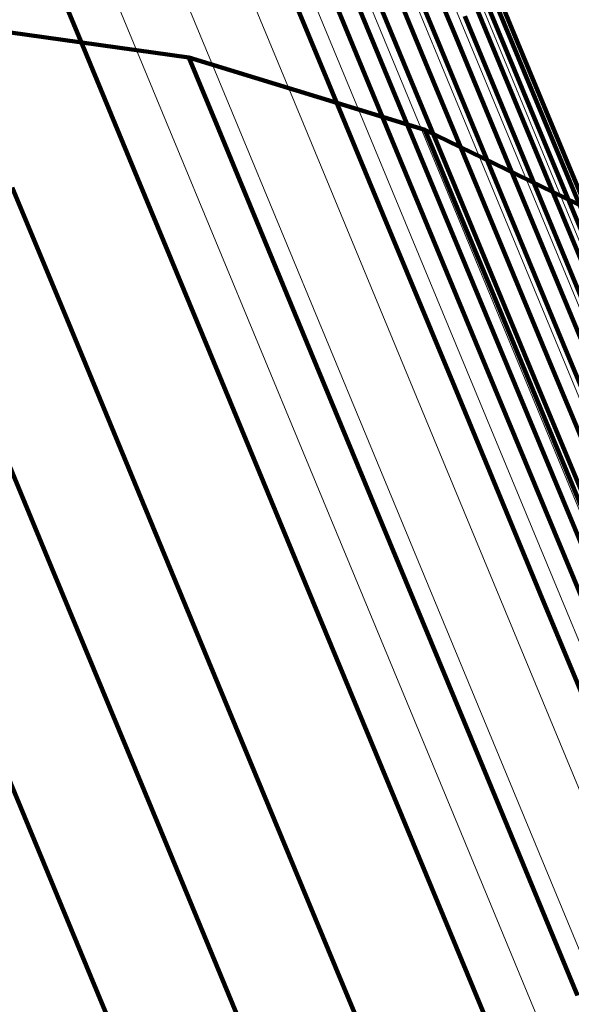
# Model space of a CAD drawing. Units: metres. Extents: x 0.181 to 0.396, y 0.639 to 1.055.
# Drawn here: x 0.231 to 0.237, y 1.031 to 1.041 of the extents above; entities that cross this region are included whole.
import ezdxf

# ---------------------------------------------------------------- set-up
doc = ezdxf.new("R2010")
doc.units = ezdxf.units.M
doc.linetypes.add('AUSGEZOGEN', pattern=[0])
doc.linetypes.add('VERDECKT2_S2', pattern=[0.036, 0.02, -0.016])
doc.layers.add('Standard', color=7, linetype='AUSGEZOGEN', lineweight=13)

msp = doc.modelspace()

# ---------------------------------------------------------------- linework, layer by layer
at = {"layer": 'Standard', "color": 253, "linetype": 'VERDECKT2_S2', "lineweight": 140, "transparency": 33554687}
for p, q in [((0.236154, 1.04203), (0.23672, 1.040665)), ((0.236154, 1.04203), (0.23672, 1.040665)), ((0.235559, 1.041985), (0.235953, 1.041035)), ((0.235559, 1.041985), (0.235953, 1.041035)), ((0.231729, 1.041872), (0.232125, 1.040915)), ((0.231729, 1.041872), (0.232125, 1.040915)), ((0.235424, 1.041824), (0.235817, 1.040875)), ((0.235424, 1.041824), (0.235817, 1.040875)), ((0.236183, 1.041824), (0.236748, 1.04046)), ((0.236183, 1.041824), (0.236748, 1.04046)), ((0.235263, 1.041688), (0.235656, 1.040739)), ((0.235263, 1.041688), (0.235656, 1.040739)), ((0.236177, 1.041615), (0.236741, 1.040253)), ((0.236177, 1.041615), (0.236741, 1.040253)), ((0.235082, 1.041581), (0.235475, 1.040632)), ((0.235082, 1.041581), (0.235475, 1.040632)), ((0.234261, 1.041485), (0.234655, 1.040535)), ((0.234261, 1.041485), (0.234655, 1.040535)), ((0.23468, 1.041464), (0.235073, 1.040514)), ((0.23468, 1.041464), (0.235073, 1.040514)), ((0.234886, 1.041506), (0.235279, 1.040556)), ((0.234886, 1.041506), (0.235279, 1.040556)), ((0.236135, 1.04141), (0.236699, 1.040049)), ((0.236135, 1.04141), (0.236699, 1.040049)), ((0.23606, 1.041215), (0.236623, 1.039855)), ((0.23606, 1.041215), (0.236623, 1.039855)), ((0.230703, 1.041142), (0.23322, 1.040788)), ((0.230703, 1.041142), (0.23322, 1.040788)), ((0.235953, 1.041035), (0.236516, 1.039675)), ((0.235953, 1.041035), (0.236516, 1.039675)), ((0.232125, 1.040915), (0.232692, 1.039546)), ((0.232125, 1.040915), (0.232692, 1.039546)), ((0.235817, 1.040875), (0.23638, 1.039516)), ((0.235817, 1.040875), (0.23638, 1.039516)), ((0.23322, 1.040788), (0.233295, 1.040608)), ((0.23322, 1.040788), (0.23565, 1.040045)), ((0.23322, 1.040788), (0.233295, 1.040608)), ((0.23322, 1.040788), (0.23565, 1.040045)), ((0.235656, 1.040739), (0.236219, 1.039381)), ((0.235656, 1.040739), (0.236219, 1.039381)), ((0.233295, 1.040608), (0.233524, 1.040053)), ((0.233295, 1.040608), (0.233524, 1.040053)), ((0.235475, 1.040632), (0.236038, 1.039274)), ((0.235475, 1.040632), (0.236038, 1.039274)), ((0.23672, 1.040665), (0.237461, 1.038875)), ((0.23672, 1.040665), (0.237461, 1.038875)), ((0.234655, 1.040535), (0.235218, 1.039175)), ((0.234655, 1.040535), (0.235218, 1.039175)), ((0.235073, 1.040514), (0.235635, 1.039156)), ((0.235073, 1.040514), (0.235635, 1.039156)), ((0.235279, 1.040556), (0.235841, 1.039198)), ((0.235279, 1.040556), (0.235841, 1.039198)), ((0.236748, 1.04046), (0.237489, 1.038672)), ((0.236748, 1.04046), (0.237489, 1.038672)), ((0.236741, 1.040253), (0.237481, 1.038466)), ((0.236741, 1.040253), (0.237481, 1.038466)), ((0.233524, 1.040053), (0.233916, 1.039108)), ((0.233524, 1.040053), (0.233916, 1.039108)), ((0.23565, 1.040045), (0.235724, 1.039866)), ((0.23565, 1.040045), (0.237935, 1.038931)), ((0.23565, 1.040045), (0.235724, 1.039866)), ((0.23565, 1.040045), (0.237935, 1.038931)), ((0.236699, 1.040049), (0.237438, 1.038264)), ((0.236699, 1.040049), (0.237438, 1.038264)), ((0.235724, 1.039866), (0.235952, 1.039316)), ((0.235724, 1.039866), (0.235952, 1.039316)), ((0.236623, 1.039855), (0.237362, 1.038071)), ((0.236623, 1.039855), (0.237362, 1.038071)), ((0.236516, 1.039675), (0.237254, 1.037893)), ((0.236516, 1.039675), (0.237254, 1.037893)), ((0.232692, 1.039546), (0.233436, 1.037751)), ((0.232692, 1.039546), (0.233436, 1.037751)), ((0.23638, 1.039516), (0.237118, 1.037734)), ((0.23638, 1.039516), (0.237118, 1.037734)), ((0.231403, 1.039451), (0.231967, 1.03809)), ((0.231403, 1.039451), (0.231967, 1.03809)), ((0.236219, 1.039381), (0.236957, 1.0376)), ((0.236219, 1.039381), (0.236957, 1.0376)), ((0.235952, 1.039316), (0.23634, 1.038379)), ((0.235952, 1.039316), (0.23634, 1.038379)), ((0.235841, 1.039198), (0.236579, 1.037418)), ((0.235841, 1.039198), (0.236579, 1.037418)), ((0.236038, 1.039274), (0.236775, 1.037493)), ((0.236038, 1.039274), (0.236775, 1.037493)), ((0.233916, 1.039108), (0.234476, 1.037756)), ((0.233916, 1.039108), (0.234476, 1.037756)), ((0.235218, 1.039175), (0.235956, 1.037393)), ((0.235218, 1.039175), (0.235956, 1.037393)), ((0.235635, 1.039156), (0.236373, 1.037375)), ((0.235635, 1.039156), (0.236373, 1.037375)), ((0.23634, 1.038379), (0.236896, 1.037038)), ((0.23634, 1.038379), (0.236896, 1.037038)), ((0.231967, 1.03809), (0.232707, 1.036305)), ((0.231967, 1.03809), (0.232707, 1.036305)), ((0.230882, 1.037773), (0.231812, 1.035529)), ((0.230882, 1.037773), (0.231812, 1.035529)), ((0.233436, 1.037751), (0.23436, 1.035519)), ((0.233436, 1.037751), (0.23436, 1.035519)), ((0.234476, 1.037756), (0.23521, 1.035983)), ((0.234476, 1.037756), (0.23521, 1.035983)), ((0.237118, 1.037734), (0.238036, 1.035518)), ((0.237118, 1.037734), (0.238036, 1.035518)), ((0.236957, 1.0376), (0.237874, 1.035385)), ((0.236957, 1.0376), (0.237874, 1.035385)), ((0.236775, 1.037493), (0.237693, 1.035278)), ((0.236775, 1.037493), (0.237693, 1.035278)), ((0.235956, 1.037393), (0.236875, 1.035175)), ((0.235956, 1.037393), (0.236875, 1.035175)), ((0.236373, 1.037375), (0.237291, 1.035159)), ((0.236373, 1.037375), (0.237291, 1.035159)), ((0.236579, 1.037418), (0.237496, 1.035203)), ((0.236579, 1.037418), (0.237496, 1.035203)), ((0.236896, 1.037038), (0.237624, 1.035279)), ((0.236896, 1.037038), (0.237624, 1.035279)), ((0.232707, 1.036305), (0.233626, 1.034085)), ((0.232707, 1.036305), (0.233626, 1.034085)), ((0.23521, 1.035983), (0.236124, 1.033777)), ((0.23521, 1.035983), (0.236124, 1.033777)), ((0.231812, 1.035529), (0.232927, 1.032836)), ((0.231812, 1.035529), (0.232927, 1.032836)), ((0.23436, 1.035519), (0.23547, 1.03284)), ((0.23436, 1.035519), (0.23547, 1.03284)), ((0.236875, 1.035175), (0.237977, 1.032514)), ((0.236875, 1.035175), (0.237977, 1.032514)), ((0.231099, 1.034008), (0.232208, 1.031331)), ((0.231099, 1.034008), (0.232208, 1.031331)), ((0.233626, 1.034085), (0.23473, 1.03142)), ((0.233626, 1.034085), (0.23473, 1.03142)), ((0.236124, 1.033777), (0.23722, 1.03113)), ((0.236124, 1.033777), (0.23722, 1.03113)), ((0.232927, 1.032836), (0.234231, 1.029688)), ((0.232927, 1.032836), (0.234231, 1.029688)), ((0.23547, 1.03284), (0.236767, 1.029708)), ((0.23547, 1.03284), (0.236767, 1.029708)), ((0.23473, 1.03142), (0.23602, 1.028306)), ((0.23473, 1.03142), (0.23602, 1.028306)), ((0.232208, 1.031331), (0.233504, 1.028201)), ((0.232208, 1.031331), (0.233504, 1.028201))]:
    msp.add_line(p, q, dxfattribs=at)
at = {"layer": 'Standard', "color": 7, "linetype": 'AUSGEZOGEN', "lineweight": 13, "transparency": 33554687}
for points in [[(0.229513, 1.050251), (0.229592, 1.050061), (0.229833, 1.049479), (0.230245, 1.048484), (0.230834, 1.047062), (0.231607, 1.045197), (0.232568, 1.042878), (0.233721, 1.040094), (0.235069, 1.036839), (0.236613, 1.033111), (0.238353, 1.028911), (0.240286, 1.024242), (0.242411, 1.019113), (0.244721, 1.013537), (0.247209, 1.007529), (0.249868, 1.00111), (0.252688, 0.994302), (0.255658, 0.987132), (0.258766, 0.979629), (0.261998, 0.971826), (0.26534, 0.963757), (0.268778, 0.955457), (0.272296, 0.946963)], [(0.229513, 1.050251), (0.229592, 1.050061), (0.229833, 1.049479), (0.230245, 1.048484), (0.230834, 1.047062), (0.231607, 1.045197), (0.232568, 1.042878), (0.233721, 1.040094), (0.235069, 1.036839), (0.236613, 1.033111), (0.238353, 1.028911), (0.240286, 1.024242), (0.242411, 1.019113), (0.244721, 1.013537), (0.247209, 1.007529), (0.249868, 1.00111), (0.252688, 0.994302), (0.255658, 0.987132), (0.258766, 0.979629), (0.261998, 0.971826), (0.26534, 0.963757), (0.268778, 0.955457), (0.272296, 0.946963)], [(0.230197, 1.05025), (0.230275, 1.050061), (0.230516, 1.049479), (0.230928, 1.048486), (0.231516, 1.047065), (0.232287, 1.045203), (0.233247, 1.042886), (0.234399, 1.040106), (0.235745, 1.036855), (0.237287, 1.033132), (0.239025, 1.028937), (0.240956, 1.024274), (0.243078, 1.019152), (0.245385, 1.013583), (0.24787, 1.007583), (0.250526, 1.001171), (0.253342, 0.994372), (0.256308, 0.987211), (0.259412, 0.979718), (0.26264, 0.971925), (0.265978, 0.963866), (0.269412, 0.955577), (0.272926, 0.947094)], [(0.230197, 1.05025), (0.230275, 1.050061), (0.230516, 1.049479), (0.230928, 1.048486), (0.231516, 1.047065), (0.232287, 1.045203), (0.233247, 1.042886), (0.234399, 1.040106), (0.235745, 1.036855), (0.237287, 1.033132), (0.239025, 1.028937), (0.240956, 1.024274), (0.243078, 1.019152), (0.245385, 1.013583), (0.24787, 1.007583), (0.250526, 1.001171), (0.253342, 0.994372), (0.256308, 0.987211), (0.259412, 0.979718), (0.26264, 0.971925), (0.265978, 0.963866), (0.269412, 0.955577), (0.272926, 0.947094)], [(0.228838, 1.050145), (0.228917, 1.049955), (0.229158, 1.049372), (0.22957, 1.048377), (0.23016, 1.046954), (0.230933, 1.045087), (0.231895, 1.042766), (0.233049, 1.03998), (0.234398, 1.036723), (0.235943, 1.032992), (0.237684, 1.028788), (0.23962, 1.024116), (0.241746, 1.018983), (0.244057, 1.013403), (0.246548, 1.00739), (0.249209, 1.000966), (0.252031, 0.994152), (0.255003, 0.986977), (0.258113, 0.979469), (0.261348, 0.97166), (0.264693, 0.963584), (0.268133, 0.955278), (0.271654, 0.946777)], [(0.228838, 1.050145), (0.228917, 1.049955), (0.229158, 1.049372), (0.22957, 1.048377), (0.23016, 1.046954), (0.230933, 1.045087), (0.231895, 1.042766), (0.233049, 1.03998), (0.234398, 1.036723), (0.235943, 1.032992), (0.237684, 1.028788), (0.23962, 1.024116), (0.241746, 1.018983), (0.244057, 1.013403), (0.246548, 1.00739), (0.249209, 1.000966), (0.252031, 0.994152), (0.255003, 0.986977), (0.258113, 0.979469), (0.261348, 0.97166), (0.264693, 0.963584), (0.268133, 0.955278), (0.271654, 0.946777)], [(0.230872, 1.050143), (0.23095, 1.049953), (0.231191, 1.049372), (0.231601, 1.048381), (0.232189, 1.046963), (0.232959, 1.045104), (0.233917, 1.042791), (0.235066, 1.040015), (0.23641, 1.036771), (0.23795, 1.033054), (0.239685, 1.028866), (0.241613, 1.024211), (0.243731, 1.019098), (0.246034, 1.013539), (0.248515, 1.007549), (0.251166, 1.001148), (0.253977, 0.994361), (0.256938, 0.987212), (0.260036, 0.979732), (0.263259, 0.971953), (0.266591, 0.963908), (0.270019, 0.955633), (0.273527, 0.947165)], [(0.230872, 1.050143), (0.23095, 1.049953), (0.231191, 1.049372), (0.231601, 1.048381), (0.232189, 1.046963), (0.232959, 1.045104), (0.233917, 1.042791), (0.235066, 1.040015), (0.23641, 1.036771), (0.23795, 1.033054), (0.239685, 1.028866), (0.241613, 1.024211), (0.243731, 1.019098), (0.246034, 1.013539), (0.248515, 1.007549), (0.251166, 1.001148), (0.253977, 0.994361), (0.256938, 0.987212), (0.260036, 0.979732), (0.263259, 0.971953), (0.266591, 0.963908), (0.270019, 0.955633), (0.273527, 0.947165)], [(0.231521, 1.049931), (0.2316, 1.049742), (0.23184, 1.049162), (0.23225, 1.048173), (0.232836, 1.046758), (0.233604, 1.044903), (0.23456, 1.042595), (0.235707, 1.039825), (0.237048, 1.036588), (0.238585, 1.032879), (0.240315, 1.0287), (0.242239, 1.024055), (0.244353, 1.018953), (0.246651, 1.013406), (0.249126, 1.007429), (0.251772, 1.001042), (0.254577, 0.994269), (0.257532, 0.987136), (0.260624, 0.979672), (0.263839, 0.97191), (0.267164, 0.963882), (0.270584, 0.955625), (0.274084, 0.947175)], [(0.231521, 1.049931), (0.2316, 1.049742), (0.23184, 1.049162), (0.23225, 1.048173), (0.232836, 1.046758), (0.233604, 1.044903), (0.23456, 1.042595), (0.235707, 1.039825), (0.237048, 1.036588), (0.238585, 1.032879), (0.240315, 1.0287), (0.242239, 1.024055), (0.244353, 1.018953), (0.246651, 1.013406), (0.249126, 1.007429), (0.251772, 1.001042), (0.254577, 0.994269), (0.257532, 0.987136), (0.260624, 0.979672), (0.263839, 0.97191), (0.267164, 0.963882), (0.270584, 0.955625), (0.274084, 0.947175)], [(0.23213, 1.04962), (0.232208, 1.049432), (0.232448, 1.048853), (0.232857, 1.047867), (0.233441, 1.046455), (0.234208, 1.044605), (0.235161, 1.042303), (0.236305, 1.03954), (0.237643, 1.036311), (0.239175, 1.032611), (0.240902, 1.028443), (0.242821, 1.02381), (0.244929, 1.018721), (0.247221, 1.013187), (0.249691, 1.007226), (0.252329, 1.000855), (0.255128, 0.994099), (0.258075, 0.986984), (0.261159, 0.979539), (0.264366, 0.971796), (0.267683, 0.963789), (0.271094, 0.955553), (0.274586, 0.947124)], [(0.23213, 1.04962), (0.232208, 1.049432), (0.232448, 1.048853), (0.232857, 1.047867), (0.233441, 1.046455), (0.234208, 1.044605), (0.235161, 1.042303), (0.236305, 1.03954), (0.237643, 1.036311), (0.239175, 1.032611), (0.240902, 1.028443), (0.242821, 1.02381), (0.244929, 1.018721), (0.247221, 1.013187), (0.249691, 1.007226), (0.252329, 1.000855), (0.255128, 0.994099), (0.258075, 0.986984), (0.261159, 0.979539), (0.264366, 0.971796), (0.267683, 0.963789), (0.271094, 0.955553), (0.274586, 0.947124)], [(0.232683, 1.049218), (0.232761, 1.04903), (0.233, 1.048453), (0.233407, 1.04747), (0.23399, 1.046062), (0.234755, 1.044217), (0.235705, 1.041922), (0.236846, 1.039167), (0.23818, 1.035946), (0.239708, 1.032258), (0.24143, 1.028101), (0.243344, 1.023481), (0.245446, 1.018407), (0.247731, 1.012889), (0.250194, 1.006944), (0.252825, 1.000591), (0.255615, 0.993855), (0.258554, 0.98676), (0.261629, 0.979336), (0.264827, 0.971615), (0.268134, 0.963631), (0.271536, 0.955418), (0.275018, 0.947013)], [(0.232683, 1.049218), (0.232761, 1.04903), (0.233, 1.048453), (0.233407, 1.04747), (0.23399, 1.046062), (0.234755, 1.044217), (0.235705, 1.041922), (0.236846, 1.039167), (0.23818, 1.035946), (0.239708, 1.032258), (0.24143, 1.028101), (0.243344, 1.023481), (0.245446, 1.018407), (0.247731, 1.012889), (0.250194, 1.006944), (0.252825, 1.000591), (0.255615, 0.993855), (0.258554, 0.98676), (0.261629, 0.979336), (0.264827, 0.971615), (0.268134, 0.963631), (0.271536, 0.955418), (0.275018, 0.947013)], [(0.233166, 1.048734), (0.233244, 1.048547), (0.233482, 1.047972), (0.233888, 1.046991), (0.234469, 1.045589), (0.235231, 1.043749), (0.236179, 1.041461), (0.237317, 1.038714), (0.238646, 1.035504), (0.24017, 1.031826), (0.241886, 1.027683), (0.243794, 1.023077), (0.245889, 1.018018), (0.248168, 1.012517), (0.250623, 1.006591), (0.253246, 1.000258), (0.256027, 0.993542), (0.258957, 0.986469), (0.262023, 0.979068), (0.265211, 0.971371), (0.268508, 0.963411), (0.271899, 0.955224), (0.27537, 0.946845)], [(0.233166, 1.048734), (0.233244, 1.048547), (0.233482, 1.047972), (0.233888, 1.046991), (0.234469, 1.045589), (0.235231, 1.043749), (0.236179, 1.041461), (0.237317, 1.038714), (0.238646, 1.035504), (0.24017, 1.031826), (0.241886, 1.027683), (0.243794, 1.023077), (0.245889, 1.018018), (0.248168, 1.012517), (0.250623, 1.006591), (0.253246, 1.000258), (0.256027, 0.993542), (0.258957, 0.986469), (0.262023, 0.979068), (0.265211, 0.971371), (0.268508, 0.963411), (0.271899, 0.955224), (0.27537, 0.946845)], [(0.233568, 1.048181), (0.233645, 1.047995), (0.233882, 1.047422), (0.234287, 1.046444), (0.234867, 1.045046), (0.235626, 1.043212), (0.236571, 1.040931), (0.237705, 1.038194), (0.23903, 1.034994), (0.240548, 1.031329), (0.242259, 1.027198), (0.244161, 1.022608), (0.246249, 1.017565), (0.248521, 1.012082), (0.250967, 1.006175), (0.253582, 0.999863), (0.256355, 0.993169), (0.259275, 0.986119), (0.26233, 0.978742), (0.265508, 0.97107), (0.268794, 0.963136), (0.272175, 0.954976), (0.275634, 0.946624)], [(0.233568, 1.048181), (0.233645, 1.047995), (0.233882, 1.047422), (0.234287, 1.046444), (0.234867, 1.045046), (0.235626, 1.043212), (0.236571, 1.040931), (0.237705, 1.038194), (0.23903, 1.034994), (0.240548, 1.031329), (0.242259, 1.027198), (0.244161, 1.022608), (0.246249, 1.017565), (0.248521, 1.012082), (0.250967, 1.006175), (0.253582, 0.999863), (0.256355, 0.993169), (0.259275, 0.986119), (0.26233, 0.978742), (0.265508, 0.97107), (0.268794, 0.963136), (0.272175, 0.954976), (0.275634, 0.946624)], [(0.233878, 1.047572), (0.233955, 1.047386), (0.234192, 1.046815), (0.234595, 1.045841), (0.235172, 1.044447), (0.23593, 1.04262), (0.236871, 1.040346), (0.238001, 1.037618), (0.239322, 1.034429), (0.240835, 1.030776), (0.24254, 1.02666), (0.244435, 1.022085), (0.246517, 1.017059), (0.248781, 1.011594), (0.251219, 1.005707), (0.253825, 0.999416), (0.256589, 0.992744), (0.259499, 0.985718), (0.262544, 0.978366), (0.265711, 0.97072), (0.268987, 0.962813), (0.272356, 0.954679), (0.275803, 0.946355)], [(0.233878, 1.047572), (0.233955, 1.047386), (0.234192, 1.046815), (0.234595, 1.045841), (0.235172, 1.044447), (0.23593, 1.04262), (0.236871, 1.040346), (0.238001, 1.037618), (0.239322, 1.034429), (0.240835, 1.030776), (0.24254, 1.02666), (0.244435, 1.022085), (0.246517, 1.017059), (0.248781, 1.011594), (0.251219, 1.005707), (0.253825, 0.999416), (0.256589, 0.992744), (0.259499, 0.985718), (0.262544, 0.978366), (0.265711, 0.97072), (0.268987, 0.962813), (0.272356, 0.954679), (0.275803, 0.946355)]]:
    msp.add_lwpolyline(points, dxfattribs=at)

doc.saveas('drawing.dxf')
